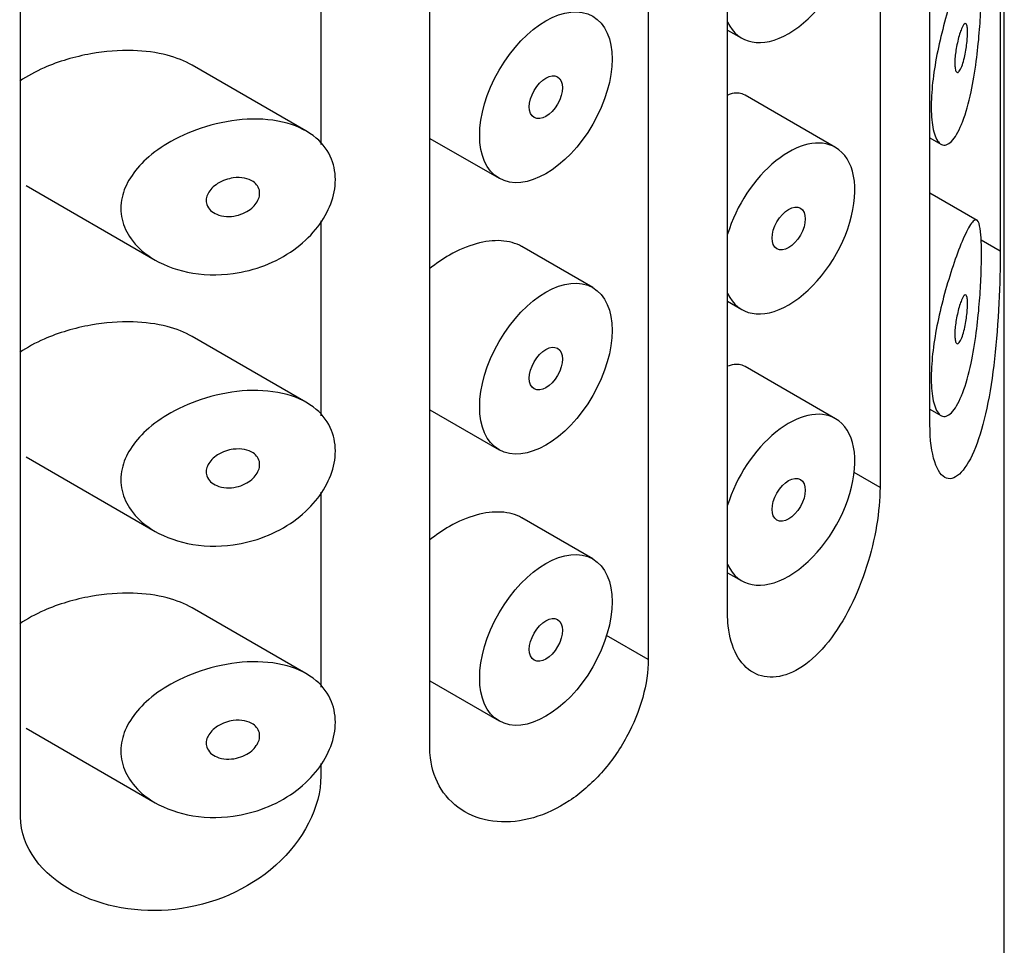
# Model space of a CAD drawing. Units: inches. Extents: x -821 to -58, y -55 to 530.
# Drawn here: x -82 to -71, y 210 to 219 of the extents above; entities that cross this region are included whole.
import ezdxf

# ---------------------------------------------------------------- set-up
doc = ezdxf.new("R2010")
doc.units = ezdxf.units.IN
for name, color, linetype in [('055164', 7, 'Continuous'), ('055167', 7, 'Continuous'), ('Default', 7, 'Continuous')]:
    doc.layers.add(name, color=color, linetype=linetype)

# ---------------------------------------------------------------- blocks, each defined once
blk = doc.blocks.new('SE7')
at = {"layer": '055164', "color": 7, "linetype": 'Continuous', "ltscale": 25.4}
for p, q in [((-71.034, 110.241), (-71.034, 257.21)), ((-71.077, 246.268), (-71.077, 216.956)), ((-71.828, 215.103), (-71.828, 244.416)), ((-72.361, 243.744), (-72.361, 214.431)), ((-73.989, 213.085), (-73.989, 242.397)), ((-74.837, 241.907), (-74.837, 212.595)), ((-77.17, 211.655), (-77.17, 240.968)), ((-81.542, 210.914), (-81.542, 240.226)), ((-78.334, 220.178), (-78.334, 218.096)), ((-78.334, 217.279), (-78.334, 215.197)), ((-71.077, 216.956), (-71.282, 217.075)), ((-72.361, 214.431), (-72.637, 214.591)), ((-78.334, 214.381), (-78.334, 212.299)), ((-74.837, 212.595), (-75.281, 212.851)), ((-78.334, 211.482), (-78.334, 211.348))]:
    blk.add_line(p, q, dxfattribs=at)
for points, knots in [([(-71.077, 216.956), (-71.077, 216.625), (-71.095, 216.185), (-71.181, 215.427), (-71.25, 215.092), (-71.434, 214.625), (-71.551, 214.496), (-71.752, 214.565), (-71.828, 214.773), (-71.828, 215.103)], [0, 0, 0, 0, 0.25, 0.25, 0.5, 0.5, 0.75, 0.75, 1, 1, 1, 1]), ([(-72.361, 214.431), (-72.361, 214.307), (-72.374, 214.168), (-72.398, 214.025), (-72.422, 213.882), (-72.458, 213.732), (-72.504, 213.587), (-72.551, 213.439), (-72.61, 213.292), (-72.677, 213.159), (-72.747, 213.02), (-72.827, 212.891), (-72.913, 212.783), (-73, 212.674), (-73.095, 212.584), (-73.19, 212.52), (-73.283, 212.457), (-73.379, 212.418), (-73.469, 212.408), (-73.558, 212.397), (-73.642, 212.413), (-73.714, 212.453), (-73.786, 212.493), (-73.848, 212.558), (-73.893, 212.643), (-73.939, 212.727), (-73.969, 212.833), (-73.982, 212.952), (-73.987, 212.995), (-73.989, 213.039), (-73.989, 213.085)], [0, 0, 0, 0, 0.103344, 0.103344, 0.103344, 0.206527, 0.206527, 0.206527, 0.312165, 0.312165, 0.312165, 0.421826, 0.421826, 0.421826, 0.532947, 0.532947, 0.532947, 0.642555, 0.642555, 0.642555, 0.74994, 0.74994, 0.74994, 0.856186, 0.856186, 0.856186, 0.962313, 0.962313, 0.962313, 1, 1, 1, 1]), ([(-74.837, 212.595), (-74.837, 212.467), (-74.857, 212.327), (-74.896, 212.187), (-74.935, 212.047), (-74.993, 211.902), (-75.068, 211.766), (-75.142, 211.629), (-75.234, 211.498), (-75.337, 211.382), (-75.441, 211.267), (-75.558, 211.164), (-75.68, 211.083), (-75.803, 211.002), (-75.934, 210.94), (-76.063, 210.903), (-76.195, 210.865), (-76.327, 210.85), (-76.45, 210.861), (-76.576, 210.871), (-76.694, 210.908), (-76.796, 210.966), (-76.897, 211.025), (-76.984, 211.108), (-77.047, 211.207), (-77.109, 211.304), (-77.149, 211.42), (-77.163, 211.544), (-77.168, 211.58), (-77.17, 211.618), (-77.17, 211.655)], [0, 0, 0, 0, 0.106269, 0.106269, 0.106269, 0.212543, 0.212543, 0.212543, 0.318721, 0.318721, 0.318721, 0.424812, 0.424812, 0.424812, 0.531479, 0.531479, 0.531479, 0.639912, 0.639912, 0.639912, 0.750504, 0.750504, 0.750504, 0.86135, 0.86135, 0.86135, 0.969015, 0.969015, 0.969015, 1, 1, 1, 1]), ([(-78.334, 211.348), (-78.334, 211.018), (-78.52, 210.658), (-79.109, 210.132), (-79.5, 209.968), (-80.281, 209.88), (-80.667, 209.947), (-81.304, 210.292), (-81.542, 210.583), (-81.542, 210.914)], [0, 0, 0, 0, 0.25, 0.25, 0.5, 0.5, 0.75, 0.75, 1, 1, 1, 1])]:
    blk.add_open_spline(points, degree=3, knots=knots, dxfattribs=at)
at = {"layer": '055167', "color": 7, "linetype": 'Continuous', "ltscale": 25.4}
for p, q in [((-73.989, 219.318), (-73.837, 219.231)), ((-78.493, 218.24), (-79.708, 218.942)), ((-72.837, 218.064), (-73.803, 218.622)), ((-77.17, 218.161), (-76.43, 217.734)), ((-71.828, 218.166), (-71.71, 218.098)), ((-81.481, 217.656), (-80.103, 216.861)), ((-71.323, 217.285), (-71.828, 217.577)), ((-75.43, 216.567), (-76.187, 217.004)), ((-73.989, 216.42), (-73.837, 216.332)), ((-78.493, 215.342), (-79.708, 216.043)), ((-72.837, 215.166), (-73.803, 215.723)), ((-77.17, 215.262), (-76.43, 214.835)), ((-71.828, 215.267), (-71.71, 215.199)), ((-81.481, 214.758), (-80.103, 213.962)), ((-75.43, 213.669), (-76.187, 214.106)), ((-73.989, 213.521), (-73.837, 213.434)), ((-78.493, 212.443), (-79.708, 213.145)), ((-77.17, 212.364), (-76.43, 211.937)), ((-81.481, 211.859), (-80.103, 211.063))]:
    blk.add_line(p, q, dxfattribs=at)
for centre, start_param, end_param in [((-73.337, 220.097), 2.755254, 6.283185), ((-73.337, 217.198), 0, 1.957135), ((-73.337, 217.198), 2.755254, 6.283185), ((-73.337, 214.3), 0, 1.957135), ((-73.337, 214.3), 2.755254, 6.283185)]:
    blk.add_ellipse(centre, major_axis=(0.5, 0.866), ratio=0.57735, start_param=start_param, end_param=end_param, dxfattribs=at)
for centre, major_axis in [((-75.93, 218.6), (0.5, 0.866)), ((-75.93, 218.6), (-0.125, -0.217)), ((-73.337, 217.198), (-0.125, -0.217)), ((-75.93, 215.701), (0.5, 0.866)), ((-75.93, 215.701), (-0.125, -0.217)), ((-73.337, 214.3), (-0.125, -0.217)), ((-75.93, 212.803), (0.5, 0.866)), ((-75.93, 212.803), (-0.125, -0.217))]:
    blk.add_ellipse(centre, major_axis=major_axis, ratio=0.57735, dxfattribs=at)
for points, knots in [([(-71.491, 218.31), (-71.524, 218.229), (-71.561, 218.166), (-71.598, 218.129), (-71.635, 218.091), (-71.673, 218.079), (-71.706, 218.096), (-71.736, 218.111), (-71.762, 218.15), (-71.781, 218.211), (-71.798, 218.265), (-71.809, 218.337), (-71.813, 218.421), (-71.816, 218.499), (-71.814, 218.59), (-71.806, 218.685), (-71.798, 218.779), (-71.784, 218.879), (-71.767, 218.978), (-71.749, 219.081), (-71.726, 219.186), (-71.702, 219.285), (-71.675, 219.391), (-71.646, 219.494), (-71.617, 219.587), (-71.585, 219.691), (-71.553, 219.784), (-71.522, 219.864), (-71.488, 219.954), (-71.456, 220.028), (-71.427, 220.082), (-71.397, 220.141), (-71.37, 220.177), (-71.348, 220.187), (-71.33, 220.194), (-71.315, 220.183), (-71.304, 220.15), (-71.295, 220.123), (-71.288, 220.081), (-71.284, 220.023), (-71.279, 219.966), (-71.277, 219.891), (-71.278, 219.805), (-71.278, 219.73), (-71.28, 219.645), (-71.284, 219.558), (-71.288, 219.471), (-71.293, 219.379), (-71.301, 219.289), (-71.309, 219.187), (-71.32, 219.084), (-71.333, 218.987), (-71.348, 218.87), (-71.367, 218.758), (-71.389, 218.657), (-71.414, 218.538), (-71.444, 218.431), (-71.477, 218.344), (-71.482, 218.332), (-71.486, 218.321), (-71.491, 218.31)], [0, 0, 0, 0, 0.063306, 0.063306, 0.063306, 0.127077, 0.127077, 0.127077, 0.183393, 0.183393, 0.183393, 0.232592, 0.232592, 0.232592, 0.277984, 0.277984, 0.277984, 0.32248, 0.32248, 0.32248, 0.36841, 0.36841, 0.36841, 0.417891, 0.417891, 0.417891, 0.472919, 0.472919, 0.472919, 0.534865, 0.534865, 0.534865, 0.602789, 0.602789, 0.602789, 0.658456, 0.658456, 0.658456, 0.703486, 0.703486, 0.703486, 0.748925, 0.748925, 0.748925, 0.788572, 0.788572, 0.788572, 0.828067, 0.828067, 0.828067, 0.873128, 0.873128, 0.873128, 0.927397, 0.927397, 0.927397, 0.991454, 0.991454, 0.991454, 1, 1, 1, 1]), ([(-71.491, 219.33), (-71.481, 219.354), (-71.471, 219.372), (-71.463, 219.381), (-71.455, 219.39), (-71.448, 219.392), (-71.442, 219.386), (-71.438, 219.381), (-71.434, 219.373), (-71.431, 219.36), (-71.429, 219.347), (-71.427, 219.33), (-71.427, 219.309), (-71.426, 219.29), (-71.427, 219.268), (-71.428, 219.246), (-71.429, 219.224), (-71.431, 219.2), (-71.434, 219.177), (-71.436, 219.152), (-71.44, 219.126), (-71.444, 219.102), (-71.449, 219.074), (-71.454, 219.047), (-71.46, 219.023), (-71.467, 218.995), (-71.474, 218.969), (-71.482, 218.947), (-71.49, 218.922), (-71.499, 218.902), (-71.508, 218.888), (-71.517, 218.874), (-71.526, 218.865), (-71.534, 218.864), (-71.54, 218.864), (-71.545, 218.868), (-71.55, 218.877), (-71.555, 218.886), (-71.558, 218.901), (-71.56, 218.92), (-71.562, 218.936), (-71.563, 218.957), (-71.562, 218.98), (-71.562, 219.001), (-71.56, 219.024), (-71.557, 219.048), (-71.555, 219.072), (-71.551, 219.097), (-71.547, 219.122), (-71.542, 219.148), (-71.537, 219.174), (-71.531, 219.199), (-71.525, 219.226), (-71.518, 219.252), (-71.511, 219.275), (-71.504, 219.296), (-71.497, 219.314), (-71.491, 219.33)], [0, 0, 0, 0, 0.075273, 0.075273, 0.075273, 0.142814, 0.142814, 0.142814, 0.191277, 0.191277, 0.191277, 0.240123, 0.240123, 0.240123, 0.283276, 0.283276, 0.283276, 0.324663, 0.324663, 0.324663, 0.369044, 0.369044, 0.369044, 0.419786, 0.419786, 0.419786, 0.478703, 0.478703, 0.478703, 0.544694, 0.544694, 0.544694, 0.612447, 0.612447, 0.612447, 0.664563, 0.664563, 0.664563, 0.717083, 0.717083, 0.717083, 0.763363, 0.763363, 0.763363, 0.806214, 0.806214, 0.806214, 0.849774, 0.849774, 0.849774, 0.897274, 0.897274, 0.897274, 0.951098, 0.951098, 0.951098, 1, 1, 1, 1]), ([(-79.707, 218.942), (-79.787, 218.988), (-79.878, 219.023), (-79.974, 219.048), (-80.089, 219.079), (-80.213, 219.095), (-80.339, 219.099), (-80.487, 219.103), (-80.641, 219.091), (-80.79, 219.064), (-80.962, 219.033), (-81.133, 218.983), (-81.29, 218.915), (-81.382, 218.874), (-81.47, 218.826), (-81.55, 218.772)], [0.3565306, 0.3565306, 0.3565306, 0.3565306, 0.4014435, 0.4014435, 0.4014435, 0.455414, 0.455414, 0.455414, 0.5190172, 0.5190172, 0.5190172, 0.5927411, 0.5927411, 0.5927411, 0.6361841, 0.6361841, 0.6361841, 0.6361841]), ([(-73.803, 218.622), (-73.842, 218.644), (-73.888, 218.65), (-73.939, 218.639), (-73.954, 218.635), (-73.969, 218.631), (-73.986, 218.624)], [0.37601017, 0.37601017, 0.37601017, 0.37601017, 0.42886222, 0.42886222, 0.42886222, 0.44460819, 0.44460819, 0.44460819, 0.44460819]), ([(-79.269, 216.717), (-79.434, 216.695), (-79.603, 216.7), (-79.758, 216.732), (-79.901, 216.762), (-80.039, 216.816), (-80.153, 216.891), (-80.235, 216.945), (-80.307, 217.011), (-80.361, 217.087), (-80.407, 217.151), (-80.441, 217.222), (-80.457, 217.297), (-80.474, 217.372), (-80.474, 217.452), (-80.457, 217.529), (-80.441, 217.601), (-80.41, 217.673), (-80.368, 217.739), (-80.323, 217.811), (-80.265, 217.878), (-80.199, 217.939), (-80.121, 218.01), (-80.031, 218.074), (-79.935, 218.128), (-79.819, 218.193), (-79.693, 218.246), (-79.564, 218.285), (-79.418, 218.33), (-79.266, 218.357), (-79.119, 218.365), (-78.97, 218.372), (-78.822, 218.359), (-78.692, 218.322), (-78.574, 218.289), (-78.467, 218.235), (-78.383, 218.164), (-78.311, 218.102), (-78.254, 218.025), (-78.219, 217.939), (-78.189, 217.862), (-78.175, 217.775), (-78.179, 217.687), (-78.184, 217.603), (-78.205, 217.515), (-78.24, 217.431), (-78.276, 217.346), (-78.328, 217.263), (-78.39, 217.187), (-78.456, 217.107), (-78.536, 217.034), (-78.623, 216.971), (-78.718, 216.903), (-78.824, 216.847), (-78.933, 216.804), (-79.042, 216.762), (-79.156, 216.733), (-79.269, 216.717)], [0, 0, 0, 0, 0.075018, 0.075018, 0.075018, 0.14397, 0.14397, 0.14397, 0.192945, 0.192945, 0.192945, 0.234391, 0.234391, 0.234391, 0.276038, 0.276038, 0.276038, 0.314788, 0.314788, 0.314788, 0.356303, 0.356303, 0.356303, 0.405301, 0.405301, 0.405301, 0.46433, 0.46433, 0.46433, 0.531629, 0.531629, 0.531629, 0.599805, 0.599805, 0.599805, 0.661148, 0.661148, 0.661148, 0.713958, 0.713958, 0.713958, 0.761014, 0.761014, 0.761014, 0.805616, 0.805616, 0.805616, 0.850376, 0.850376, 0.850376, 0.89749, 0.89749, 0.89749, 0.949034, 0.949034, 0.949034, 1, 1, 1, 1]), ([(-79.269, 217.738), (-79.228, 217.744), (-79.186, 217.743), (-79.148, 217.736), (-79.114, 217.729), (-79.083, 217.717), (-79.057, 217.699), (-79.038, 217.686), (-79.022, 217.67), (-79.01, 217.652), (-78.998, 217.634), (-78.99, 217.613), (-78.988, 217.591), (-78.986, 217.571), (-78.988, 217.55), (-78.994, 217.529), (-79, 217.509), (-79.01, 217.489), (-79.023, 217.47), (-79.036, 217.45), (-79.053, 217.432), (-79.072, 217.415), (-79.094, 217.397), (-79.118, 217.381), (-79.144, 217.369), (-79.173, 217.354), (-79.204, 217.343), (-79.236, 217.336), (-79.271, 217.328), (-79.308, 217.325), (-79.343, 217.327), (-79.379, 217.329), (-79.415, 217.336), (-79.446, 217.35), (-79.471, 217.36), (-79.493, 217.374), (-79.511, 217.391), (-79.529, 217.409), (-79.543, 217.43), (-79.551, 217.453), (-79.558, 217.472), (-79.56, 217.494), (-79.557, 217.515), (-79.554, 217.535), (-79.548, 217.555), (-79.538, 217.573), (-79.528, 217.593), (-79.514, 217.611), (-79.498, 217.628), (-79.481, 217.646), (-79.459, 217.663), (-79.437, 217.677), (-79.411, 217.694), (-79.382, 217.708), (-79.352, 217.718), (-79.325, 217.727), (-79.297, 217.734), (-79.269, 217.738)], [0, 0, 0, 0, 0.075358, 0.075358, 0.075358, 0.141595, 0.141595, 0.141595, 0.189839, 0.189839, 0.189839, 0.238369, 0.238369, 0.238369, 0.282442, 0.282442, 0.282442, 0.325243, 0.325243, 0.325243, 0.370446, 0.370446, 0.370446, 0.420874, 0.420874, 0.420874, 0.47839, 0.47839, 0.47839, 0.542958, 0.542958, 0.542958, 0.610987, 0.610987, 0.610987, 0.663971, 0.663971, 0.663971, 0.717474, 0.717474, 0.717474, 0.763235, 0.763235, 0.763235, 0.804657, 0.804657, 0.804657, 0.847201, 0.847201, 0.847201, 0.894817, 0.894817, 0.894817, 0.950072, 0.950072, 0.950072, 1, 1, 1, 1]), ([(-71.491, 215.411), (-71.524, 215.33), (-71.561, 215.268), (-71.598, 215.23), (-71.635, 215.193), (-71.673, 215.18), (-71.706, 215.197), (-71.736, 215.212), (-71.762, 215.252), (-71.781, 215.313), (-71.798, 215.366), (-71.809, 215.439), (-71.813, 215.523), (-71.816, 215.601), (-71.814, 215.691), (-71.806, 215.787), (-71.798, 215.88), (-71.784, 215.98), (-71.767, 216.08), (-71.749, 216.183), (-71.726, 216.287), (-71.702, 216.386), (-71.675, 216.493), (-71.646, 216.595), (-71.617, 216.689), (-71.585, 216.792), (-71.553, 216.886), (-71.522, 216.966), (-71.488, 217.055), (-71.456, 217.129), (-71.427, 217.183), (-71.397, 217.242), (-71.37, 217.279), (-71.348, 217.288), (-71.33, 217.296), (-71.315, 217.285), (-71.304, 217.251), (-71.295, 217.224), (-71.288, 217.182), (-71.284, 217.125), (-71.279, 217.067), (-71.277, 216.992), (-71.278, 216.906), (-71.278, 216.832), (-71.28, 216.747), (-71.284, 216.659), (-71.288, 216.572), (-71.293, 216.481), (-71.301, 216.391), (-71.309, 216.288), (-71.32, 216.185), (-71.333, 216.088), (-71.348, 215.971), (-71.367, 215.859), (-71.389, 215.758), (-71.414, 215.639), (-71.444, 215.532), (-71.477, 215.445), (-71.482, 215.433), (-71.486, 215.422), (-71.491, 215.411)], [0, 0, 0, 0, 0.063306, 0.063306, 0.063306, 0.127077, 0.127077, 0.127077, 0.183393, 0.183393, 0.183393, 0.232592, 0.232592, 0.232592, 0.277984, 0.277984, 0.277984, 0.32248, 0.32248, 0.32248, 0.36841, 0.36841, 0.36841, 0.417891, 0.417891, 0.417891, 0.472919, 0.472919, 0.472919, 0.534865, 0.534865, 0.534865, 0.602789, 0.602789, 0.602789, 0.658456, 0.658456, 0.658456, 0.703486, 0.703486, 0.703486, 0.748925, 0.748925, 0.748925, 0.788572, 0.788572, 0.788572, 0.828067, 0.828067, 0.828067, 0.873128, 0.873128, 0.873128, 0.927397, 0.927397, 0.927397, 0.991454, 0.991454, 0.991454, 1, 1, 1, 1]), ([(-76.187, 217.004), (-76.188, 217.005), (-76.189, 217.005), (-76.189, 217.006), (-76.252, 217.041), (-76.327, 217.062), (-76.408, 217.067), (-76.49, 217.072), (-76.581, 217.061), (-76.673, 217.035), (-76.767, 217.009), (-76.865, 216.967), (-76.959, 216.914), (-77.032, 216.872), (-77.105, 216.823), (-77.173, 216.767)], [0.3725104, 0.3725104, 0.3725104, 0.3725104, 0.3730923, 0.3730923, 0.3730923, 0.4259579, 0.4259579, 0.4259579, 0.4790877, 0.4790877, 0.4790877, 0.5330138, 0.5330138, 0.5330138, 0.5747871, 0.5747871, 0.5747871, 0.5747871]), ([(-71.491, 216.432), (-71.481, 216.455), (-71.471, 216.473), (-71.463, 216.483), (-71.455, 216.491), (-71.448, 216.493), (-71.442, 216.487), (-71.438, 216.483), (-71.434, 216.474), (-71.431, 216.462), (-71.429, 216.449), (-71.427, 216.431), (-71.427, 216.41), (-71.426, 216.392), (-71.427, 216.37), (-71.428, 216.347), (-71.429, 216.325), (-71.431, 216.302), (-71.434, 216.278), (-71.436, 216.253), (-71.44, 216.228), (-71.444, 216.203), (-71.449, 216.176), (-71.454, 216.149), (-71.46, 216.124), (-71.467, 216.096), (-71.474, 216.07), (-71.482, 216.048), (-71.49, 216.024), (-71.499, 216.004), (-71.508, 215.989), (-71.517, 215.975), (-71.526, 215.967), (-71.534, 215.966), (-71.54, 215.965), (-71.545, 215.969), (-71.55, 215.979), (-71.555, 215.988), (-71.558, 216.002), (-71.56, 216.021), (-71.562, 216.038), (-71.563, 216.058), (-71.562, 216.081), (-71.562, 216.102), (-71.56, 216.126), (-71.557, 216.149), (-71.555, 216.174), (-71.551, 216.199), (-71.547, 216.223), (-71.542, 216.25), (-71.537, 216.276), (-71.531, 216.3), (-71.525, 216.328), (-71.518, 216.354), (-71.511, 216.377), (-71.504, 216.397), (-71.497, 216.416), (-71.491, 216.432)], [0, 0, 0, 0, 0.075273, 0.075273, 0.075273, 0.142814, 0.142814, 0.142814, 0.191277, 0.191277, 0.191277, 0.240123, 0.240123, 0.240123, 0.283276, 0.283276, 0.283276, 0.324663, 0.324663, 0.324663, 0.369044, 0.369044, 0.369044, 0.419786, 0.419786, 0.419786, 0.478703, 0.478703, 0.478703, 0.544694, 0.544694, 0.544694, 0.612447, 0.612447, 0.612447, 0.664563, 0.664563, 0.664563, 0.717083, 0.717083, 0.717083, 0.763363, 0.763363, 0.763363, 0.806214, 0.806214, 0.806214, 0.849774, 0.849774, 0.849774, 0.897274, 0.897274, 0.897274, 0.951098, 0.951098, 0.951098, 1, 1, 1, 1]), ([(-79.707, 216.043), (-79.787, 216.089), (-79.878, 216.125), (-79.974, 216.15), (-80.089, 216.18), (-80.213, 216.196), (-80.339, 216.2), (-80.487, 216.204), (-80.641, 216.192), (-80.79, 216.165), (-80.962, 216.135), (-81.133, 216.084), (-81.29, 216.016), (-81.382, 215.976), (-81.47, 215.928), (-81.55, 215.873)], [0.3565306, 0.3565306, 0.3565306, 0.3565306, 0.4014435, 0.4014435, 0.4014435, 0.455414, 0.455414, 0.455414, 0.5190172, 0.5190172, 0.5190172, 0.5927411, 0.5927411, 0.5927411, 0.6361841, 0.6361841, 0.6361841, 0.6361841]), ([(-73.803, 215.723), (-73.842, 215.745), (-73.888, 215.751), (-73.939, 215.74), (-73.954, 215.737), (-73.969, 215.732), (-73.986, 215.726)], [0.37601017, 0.37601017, 0.37601017, 0.37601017, 0.42886222, 0.42886222, 0.42886222, 0.44460819, 0.44460819, 0.44460819, 0.44460819]), ([(-79.269, 213.819), (-79.434, 213.796), (-79.603, 213.801), (-79.758, 213.834), (-79.901, 213.864), (-80.039, 213.917), (-80.153, 213.993), (-80.235, 214.047), (-80.307, 214.113), (-80.361, 214.188), (-80.407, 214.252), (-80.441, 214.324), (-80.457, 214.399), (-80.474, 214.474), (-80.474, 214.553), (-80.457, 214.631), (-80.441, 214.703), (-80.41, 214.774), (-80.368, 214.841), (-80.323, 214.912), (-80.265, 214.98), (-80.199, 215.04), (-80.121, 215.111), (-80.031, 215.175), (-79.935, 215.229), (-79.819, 215.294), (-79.693, 215.348), (-79.564, 215.387), (-79.418, 215.431), (-79.266, 215.459), (-79.119, 215.466), (-78.97, 215.473), (-78.822, 215.46), (-78.692, 215.423), (-78.574, 215.39), (-78.467, 215.337), (-78.383, 215.265), (-78.311, 215.204), (-78.254, 215.126), (-78.219, 215.04), (-78.189, 214.963), (-78.175, 214.877), (-78.179, 214.788), (-78.184, 214.704), (-78.205, 214.617), (-78.24, 214.532), (-78.276, 214.448), (-78.328, 214.364), (-78.39, 214.288), (-78.456, 214.209), (-78.536, 214.135), (-78.623, 214.073), (-78.718, 214.005), (-78.824, 213.948), (-78.933, 213.906), (-79.042, 213.864), (-79.156, 213.834), (-79.269, 213.819)], [0, 0, 0, 0, 0.075018, 0.075018, 0.075018, 0.14397, 0.14397, 0.14397, 0.192945, 0.192945, 0.192945, 0.234391, 0.234391, 0.234391, 0.276038, 0.276038, 0.276038, 0.314788, 0.314788, 0.314788, 0.356303, 0.356303, 0.356303, 0.405301, 0.405301, 0.405301, 0.46433, 0.46433, 0.46433, 0.531629, 0.531629, 0.531629, 0.599805, 0.599805, 0.599805, 0.661148, 0.661148, 0.661148, 0.713958, 0.713958, 0.713958, 0.761014, 0.761014, 0.761014, 0.805616, 0.805616, 0.805616, 0.850376, 0.850376, 0.850376, 0.89749, 0.89749, 0.89749, 0.949034, 0.949034, 0.949034, 1, 1, 1, 1]), ([(-79.269, 214.839), (-79.228, 214.845), (-79.186, 214.844), (-79.148, 214.837), (-79.114, 214.83), (-79.083, 214.818), (-79.057, 214.801), (-79.038, 214.788), (-79.022, 214.772), (-79.01, 214.754), (-78.998, 214.735), (-78.99, 214.714), (-78.988, 214.692), (-78.986, 214.672), (-78.988, 214.651), (-78.994, 214.63), (-79, 214.61), (-79.01, 214.59), (-79.023, 214.571), (-79.036, 214.552), (-79.053, 214.533), (-79.072, 214.517), (-79.094, 214.499), (-79.118, 214.483), (-79.144, 214.47), (-79.173, 214.455), (-79.204, 214.444), (-79.236, 214.437), (-79.271, 214.429), (-79.308, 214.426), (-79.343, 214.428), (-79.379, 214.43), (-79.415, 214.438), (-79.446, 214.451), (-79.471, 214.461), (-79.493, 214.476), (-79.511, 214.493), (-79.529, 214.51), (-79.543, 214.531), (-79.551, 214.554), (-79.558, 214.574), (-79.56, 214.595), (-79.557, 214.617), (-79.554, 214.636), (-79.548, 214.656), (-79.538, 214.675), (-79.528, 214.694), (-79.514, 214.712), (-79.498, 214.729), (-79.481, 214.748), (-79.459, 214.764), (-79.437, 214.779), (-79.411, 214.796), (-79.382, 214.809), (-79.352, 214.82), (-79.325, 214.829), (-79.297, 214.836), (-79.269, 214.839)], [0, 0, 0, 0, 0.075358, 0.075358, 0.075358, 0.141595, 0.141595, 0.141595, 0.189839, 0.189839, 0.189839, 0.238369, 0.238369, 0.238369, 0.282442, 0.282442, 0.282442, 0.325243, 0.325243, 0.325243, 0.370446, 0.370446, 0.370446, 0.420874, 0.420874, 0.420874, 0.47839, 0.47839, 0.47839, 0.542958, 0.542958, 0.542958, 0.610987, 0.610987, 0.610987, 0.663971, 0.663971, 0.663971, 0.717474, 0.717474, 0.717474, 0.763235, 0.763235, 0.763235, 0.804657, 0.804657, 0.804657, 0.847201, 0.847201, 0.847201, 0.894817, 0.894817, 0.894817, 0.950072, 0.950072, 0.950072, 1, 1, 1, 1]), ([(-76.187, 214.106), (-76.188, 214.106), (-76.189, 214.107), (-76.189, 214.107), (-76.252, 214.143), (-76.327, 214.164), (-76.408, 214.168), (-76.49, 214.173), (-76.581, 214.162), (-76.673, 214.136), (-76.767, 214.11), (-76.865, 214.069), (-76.959, 214.015), (-77.032, 213.974), (-77.105, 213.924), (-77.173, 213.869)], [0.3725104, 0.3725104, 0.3725104, 0.3725104, 0.3730923, 0.3730923, 0.3730923, 0.4259579, 0.4259579, 0.4259579, 0.4790877, 0.4790877, 0.4790877, 0.5330138, 0.5330138, 0.5330138, 0.5747871, 0.5747871, 0.5747871, 0.5747871]), ([(-79.707, 213.144), (-79.787, 213.19), (-79.878, 213.226), (-79.974, 213.251), (-80.089, 213.282), (-80.213, 213.298), (-80.339, 213.301), (-80.487, 213.306), (-80.641, 213.293), (-80.79, 213.267), (-80.962, 213.236), (-81.133, 213.186), (-81.29, 213.117), (-81.382, 213.077), (-81.47, 213.029), (-81.55, 212.975)], [0.3565306, 0.3565306, 0.3565306, 0.3565306, 0.4014435, 0.4014435, 0.4014435, 0.455414, 0.455414, 0.455414, 0.5190172, 0.5190172, 0.5190172, 0.5927411, 0.5927411, 0.5927411, 0.6361841, 0.6361841, 0.6361841, 0.6361841]), ([(-79.269, 210.92), (-79.434, 210.898), (-79.603, 210.903), (-79.758, 210.935), (-79.901, 210.965), (-80.039, 211.019), (-80.153, 211.094), (-80.235, 211.148), (-80.307, 211.214), (-80.361, 211.29), (-80.407, 211.353), (-80.441, 211.425), (-80.457, 211.5), (-80.474, 211.575), (-80.474, 211.655), (-80.457, 211.732), (-80.441, 211.804), (-80.41, 211.876), (-80.368, 211.942), (-80.323, 212.014), (-80.265, 212.081), (-80.199, 212.141), (-80.121, 212.213), (-80.031, 212.277), (-79.935, 212.331), (-79.819, 212.396), (-79.693, 212.449), (-79.564, 212.488), (-79.418, 212.533), (-79.266, 212.56), (-79.119, 212.567), (-78.97, 212.575), (-78.822, 212.561), (-78.692, 212.525), (-78.574, 212.492), (-78.467, 212.438), (-78.383, 212.367), (-78.311, 212.305), (-78.254, 212.228), (-78.219, 212.142), (-78.189, 212.065), (-78.175, 211.978), (-78.179, 211.89), (-78.184, 211.806), (-78.205, 211.718), (-78.24, 211.634), (-78.276, 211.549), (-78.328, 211.466), (-78.39, 211.39), (-78.456, 211.31), (-78.536, 211.237), (-78.623, 211.174), (-78.718, 211.106), (-78.824, 211.049), (-78.933, 211.007), (-79.042, 210.965), (-79.156, 210.936), (-79.269, 210.92)], [0, 0, 0, 0, 0.075018, 0.075018, 0.075018, 0.14397, 0.14397, 0.14397, 0.192945, 0.192945, 0.192945, 0.234391, 0.234391, 0.234391, 0.276038, 0.276038, 0.276038, 0.314788, 0.314788, 0.314788, 0.356303, 0.356303, 0.356303, 0.405301, 0.405301, 0.405301, 0.46433, 0.46433, 0.46433, 0.531629, 0.531629, 0.531629, 0.599805, 0.599805, 0.599805, 0.661148, 0.661148, 0.661148, 0.713958, 0.713958, 0.713958, 0.761014, 0.761014, 0.761014, 0.805616, 0.805616, 0.805616, 0.850376, 0.850376, 0.850376, 0.89749, 0.89749, 0.89749, 0.949034, 0.949034, 0.949034, 1, 1, 1, 1]), ([(-79.269, 211.941), (-79.228, 211.947), (-79.186, 211.946), (-79.148, 211.938), (-79.114, 211.932), (-79.083, 211.92), (-79.057, 211.902), (-79.038, 211.889), (-79.022, 211.873), (-79.01, 211.855), (-78.998, 211.837), (-78.99, 211.816), (-78.988, 211.794), (-78.986, 211.774), (-78.988, 211.752), (-78.994, 211.732), (-79, 211.712), (-79.01, 211.691), (-79.023, 211.673), (-79.036, 211.653), (-79.053, 211.635), (-79.072, 211.618), (-79.094, 211.6), (-79.118, 211.584), (-79.144, 211.571), (-79.173, 211.557), (-79.204, 211.546), (-79.236, 211.539), (-79.271, 211.531), (-79.308, 211.528), (-79.343, 211.529), (-79.379, 211.531), (-79.415, 211.539), (-79.446, 211.552), (-79.471, 211.563), (-79.493, 211.577), (-79.511, 211.594), (-79.529, 211.612), (-79.543, 211.633), (-79.551, 211.656), (-79.558, 211.675), (-79.56, 211.697), (-79.557, 211.718), (-79.554, 211.738), (-79.548, 211.758), (-79.538, 211.776), (-79.528, 211.795), (-79.514, 211.814), (-79.498, 211.83), (-79.481, 211.849), (-79.459, 211.866), (-79.437, 211.88), (-79.411, 211.897), (-79.382, 211.911), (-79.352, 211.921), (-79.325, 211.93), (-79.297, 211.937), (-79.269, 211.941)], [0, 0, 0, 0, 0.075358, 0.075358, 0.075358, 0.141595, 0.141595, 0.141595, 0.189839, 0.189839, 0.189839, 0.238369, 0.238369, 0.238369, 0.282442, 0.282442, 0.282442, 0.325243, 0.325243, 0.325243, 0.370446, 0.370446, 0.370446, 0.420874, 0.420874, 0.420874, 0.47839, 0.47839, 0.47839, 0.542958, 0.542958, 0.542958, 0.610987, 0.610987, 0.610987, 0.663971, 0.663971, 0.663971, 0.717474, 0.717474, 0.717474, 0.763235, 0.763235, 0.763235, 0.804657, 0.804657, 0.804657, 0.847201, 0.847201, 0.847201, 0.894817, 0.894817, 0.894817, 0.950072, 0.950072, 0.950072, 1, 1, 1, 1])]:
    blk.add_open_spline(points, degree=3, knots=knots, dxfattribs=at)

msp = doc.modelspace()

# ---------------------------------------------------------------- block references
at = {"layer": 'Default'}
msp.add_blockref('SE7', (0, 0), dxfattribs=at)

doc.saveas('drawing.dxf')
